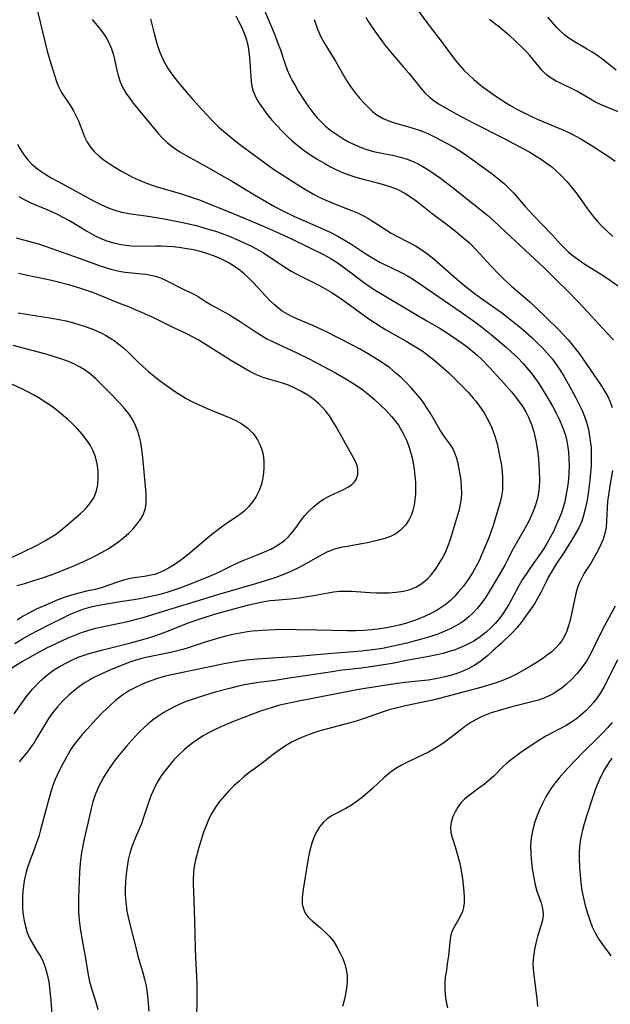
# Model space of a CAD drawing. Extents: x 1534464 to 1540090, y 2863029 to 2871231.
# Drawn here: x 1537783 to 1537923, y 2864003 to 2864235 of the extents above; entities that cross this region are included whole.
import ezdxf

# ---------------------------------------------------------------- set-up
doc = ezdxf.new("R2010")
doc.units = 0

msp = doc.modelspace()

# ---------------------------------------------------------------- linework, layer by layer
at = {"layer": 'WIL_055_Contours', "color": 0}
for points in [[(1537875.05, 2864240.69, 310), (1537879.07, 2864235.13, 310), (1537882.66, 2864230.39, 310), (1537885.33, 2864226.75, 310), (1537886.14, 2864225.71, 310), (1537886.99, 2864224.71, 310), (1537888.07, 2864223.55, 310), (1537889.22, 2864222.43, 310), (1537890.4, 2864221.36, 310), (1537892.41, 2864219.69, 310), (1537893.71, 2864218.72, 310), (1537895.16, 2864217.7, 310), (1537897.89, 2864215.88, 310), (1537898.91, 2864215.24, 310), (1537900.59, 2864214.3, 310), (1537902.31, 2864213.41, 310), (1537904.06, 2864212.58, 310), (1537905.83, 2864211.79, 310), (1537910.56, 2864209.83, 310), (1537912.02, 2864209.19, 310), (1537913.36, 2864208.55, 310), (1537914.68, 2864207.86, 310), (1537915.98, 2864207.13, 310), (1537918.2, 2864205.79, 310), (1537922.46, 2864203, 310), (1537923.85, 2864202.01, 310)], [(1537786.73, 2864239.16, 324), (1537789.47, 2864228.06, 324), (1537790.31, 2864225.13, 324), (1537791.66, 2864220.88, 324), (1537792.13, 2864219.68, 324), (1537792.88, 2864218.27, 324), (1537794.99, 2864215.06, 324), (1537795.65, 2864213.95, 324), (1537796.26, 2864212.81, 324), (1537796.83, 2864211.56, 324), (1537798.29, 2864207.77, 324), (1537798.92, 2864206.49, 324), (1537799.72, 2864205.33, 324), (1537800.68, 2864204.25, 324), (1537801.77, 2864203.23, 324), (1537802.96, 2864202.28, 324), (1537804.09, 2864201.47, 324), (1537805.46, 2864200.59, 324), (1537806.87, 2864199.74, 324), (1537808.25, 2864198.99, 324), (1537809.65, 2864198.27, 324), (1537811.09, 2864197.6, 324), (1537812.55, 2864196.98, 324), (1537814.04, 2864196.42, 324), (1537815.45, 2864195.96, 324), (1537820.94, 2864194.35, 324), (1537823.79, 2864193.45, 324), (1537825.46, 2864192.84, 324), (1537827.12, 2864192.2, 324), (1537832.5, 2864190.07, 324), (1537835, 2864189.04, 324), (1537840.82, 2864186.56, 324), (1537844.36, 2864185.02, 324), (1537847.44, 2864183.58, 324), (1537854.68, 2864180.03, 324), (1537856.44, 2864179.08, 324), (1537858.09, 2864178.06, 324), (1537859.52, 2864177.06, 324), (1537864.59, 2864173.18, 324), (1537865.86, 2864172.29, 324), (1537867.09, 2864171.5, 324), (1537876.19, 2864166.06, 324), (1537879.31, 2864164.29, 324), (1537882.41, 2864162.47, 324), (1537883.93, 2864161.52, 324), (1537886.42, 2864159.87, 324), (1537887.64, 2864159.02, 324), (1537889.15, 2864157.88, 324), (1537890.2, 2864157.01, 324), (1537891.22, 2864156.12, 324), (1537892.21, 2864155.19, 324), (1537894.05, 2864153.32, 324), (1537896.79, 2864150.35, 324), (1537898.08, 2864148.91, 324), (1537899.33, 2864147.45, 324), (1537900.27, 2864146.3, 324), (1537901.16, 2864145.13, 324), (1537901.98, 2864143.93, 324), (1537902.71, 2864142.73, 324), (1537903.34, 2864141.48, 324), (1537904.03, 2864139.78, 324), (1537904.58, 2864138.01, 324), (1537905, 2864136.31, 324), (1537905.32, 2864134.57, 324), (1537905.54, 2864133.09, 324), (1537905.7, 2864131.6, 324), (1537905.81, 2864130.11, 324), (1537905.89, 2864128.63, 324), (1537905.93, 2864126.74, 324), (1537905.85, 2864124.87, 324), (1537905.78, 2864124.22, 324), (1537905.61, 2864123.11, 324), (1537905.37, 2864122, 324), (1537904.9, 2864120.41, 324), (1537904.32, 2864118.86, 324), (1537903.78, 2864117.64, 324), (1537903.2, 2864116.45, 324), (1537902.57, 2864115.31, 324), (1537900.4, 2864111.62, 324), (1537899.71, 2864110.34, 324), (1537898.32, 2864107.57, 324), (1537897.74, 2864106.51, 324), (1537896.3, 2864104.05, 324), (1537893.85, 2864099.97, 324), (1537893.06, 2864098.72, 324), (1537892.17, 2864097.46, 324), (1537891.22, 2864096.26, 324), (1537890.18, 2864095.13, 324), (1537889.24, 2864094.24, 324), (1537888.23, 2864093.43, 324), (1537887.22, 2864092.74, 324), (1537886.16, 2864092.12, 324), (1537884.79, 2864091.41, 324), (1537883.38, 2864090.78, 324), (1537881.93, 2864090.2, 324), (1537880.46, 2864089.69, 324), (1537878.92, 2864089.22, 324), (1537877.71, 2864088.88, 324), (1537874.54, 2864088.06, 324), (1537871.33, 2864087.31, 324), (1537868.8, 2864086.81, 324), (1537867.06, 2864086.55, 324), (1537863.81, 2864086.18, 324), (1537855.97, 2864085.55, 324), (1537848.78, 2864084.9, 324), (1537839.08, 2864084.27, 324), (1537837.24, 2864084.09, 324), (1537835.4, 2864083.85, 324), (1537831.7, 2864083.24, 324), (1537828.34, 2864082.56, 324), (1537818.46, 2864080.45, 324), (1537817.13, 2864080.13, 324), (1537815.55, 2864079.68, 324), (1537814, 2864079.15, 324), (1537812.48, 2864078.56, 324), (1537810.99, 2864077.91, 324), (1537810, 2864077.42, 324), (1537808.78, 2864076.74, 324), (1537807.61, 2864075.99, 324), (1537806.73, 2864075.37, 324), (1537805.63, 2864074.5, 324), (1537804.58, 2864073.58, 324), (1537803.55, 2864072.61, 324), (1537802.3, 2864071.38, 324), (1537801.07, 2864070.11, 324), (1537798.8, 2864067.65, 324), (1537797.77, 2864066.48, 324), (1537796.78, 2864065.28, 324), (1537795.85, 2864064.06, 324), (1537795, 2864062.8, 324), (1537794.4, 2864061.8, 324), (1537793.12, 2864059.49, 324), (1537792.43, 2864058.18, 324), (1537791.78, 2864056.84, 324), (1537791.28, 2864055.64, 324), (1537790.82, 2864054.4, 324), (1537790.4, 2864053.15, 324), (1537789.89, 2864051.44, 324), (1537787.91, 2864043.92, 324), (1537787.45, 2864042.37, 324), (1537786.95, 2864040.82, 324), (1537786.41, 2864039.3, 324), (1537785.15, 2864035.99, 324), (1537784.74, 2864034.78, 324), (1537784.38, 2864033.57, 324), (1537784.1, 2864032.35, 324), (1537783.83, 2864030.64, 324), (1537783.68, 2864029.37, 324), (1537783.6, 2864028.09, 324), (1537783.58, 2864026.66, 324), (1537783.64, 2864025.23, 324), (1537783.78, 2864023.82, 324), (1537784, 2864022.43, 324), (1537784.32, 2864021.02, 324), (1537784.74, 2864019.61, 324), (1537785.29, 2864018.29, 324), (1537786.12, 2864016.79, 324), (1537787.04, 2864015.34, 324), (1537787.93, 2864013.87, 324), (1537788.5, 2864012.72, 324), (1537789.01, 2864011.42, 324), (1537789.47, 2864009.74, 324), (1537789.81, 2864008.01, 324), (1537790.11, 2864005.75, 324), (1537790.33, 2864003.64, 324), (1537790.57, 2864000.22, 324)], [(1537840.88, 2864237.62, 316), (1537843.31, 2864231.89, 316), (1537843.99, 2864230.11, 316), (1537844.63, 2864228.32, 316), (1537845.67, 2864225.15, 316), (1537846.25, 2864223.59, 316), (1537846.81, 2864222.34, 316), (1537847.43, 2864221.11, 316), (1537848.1, 2864219.89, 316), (1537848.86, 2864218.59, 316), (1537850.48, 2864216.05, 316), (1537851.34, 2864214.82, 316), (1537852.55, 2864213.21, 316), (1537853.33, 2864212.28, 316), (1537854.27, 2864211.3, 316), (1537855.26, 2864210.38, 316), (1537856.59, 2864209.3, 316), (1537857.99, 2864208.3, 316), (1537859.44, 2864207.37, 316), (1537860.95, 2864206.53, 316), (1537862.49, 2864205.77, 316), (1537863.79, 2864205.23, 316), (1537865.12, 2864204.76, 316), (1537866.66, 2864204.32, 316), (1537868.22, 2864203.95, 316), (1537871.47, 2864203.32, 316), (1537873.06, 2864202.97, 316), (1537874.62, 2864202.51, 316), (1537876.02, 2864201.96, 316), (1537877.37, 2864201.3, 316), (1537878.7, 2864200.55, 316), (1537879.98, 2864199.75, 316), (1537881.25, 2864198.9, 316), (1537882.49, 2864198.01, 316), (1537885.19, 2864195.93, 316), (1537893.7, 2864189.13, 316), (1537895.2, 2864187.84, 316), (1537899.17, 2864184.11, 316), (1537904.8, 2864178.96, 316), (1537907.12, 2864176.73, 316), (1537910.05, 2864173.81, 316), (1537912.59, 2864171.35, 316), (1537915.06, 2864168.83, 316), (1537917.41, 2864166.35, 316), (1537921.74, 2864161.59, 316), (1537923.47, 2864159.74, 316)], [(1537800.09, 2864235.52, 322), (1537801.96, 2864233.23, 322), (1537802.84, 2864232.07, 322), (1537803.63, 2864230.86, 322), (1537804.23, 2864229.7, 322), (1537804.69, 2864228.57, 322), (1537805.06, 2864227.41, 322), (1537805.32, 2864226.41, 322), (1537805.87, 2864223.84, 322), (1537806.25, 2864222.29, 322), (1537806.73, 2864220.78, 322), (1537807.37, 2864219.35, 322), (1537808.17, 2864217.98, 322), (1537808.98, 2864216.81, 322), (1537809.82, 2864215.7, 322), (1537815.71, 2864208.53, 322), (1537816.63, 2864207.53, 322), (1537817.94, 2864206.33, 322), (1537819.36, 2864205.22, 322), (1537820.88, 2864204.2, 322), (1537822.46, 2864203.26, 322), (1537827.06, 2864200.76, 322), (1537830.22, 2864198.98, 322), (1537833.28, 2864197.19, 322), (1537838.51, 2864194.04, 322), (1537843.25, 2864191.33, 322), (1537845.37, 2864190.2, 322), (1537847.98, 2864188.94, 322), (1537854.86, 2864185.9, 322), (1537856.56, 2864185.11, 322), (1537858.23, 2864184.26, 322), (1537859.97, 2864183.27, 322), (1537861.28, 2864182.44, 322), (1537864.88, 2864180.07, 322), (1537866.67, 2864178.97, 322), (1537868.13, 2864178.17, 322), (1537873.54, 2864175.51, 322), (1537874.72, 2864174.87, 322), (1537875.86, 2864174.2, 322), (1537878.08, 2864172.73, 322), (1537887.43, 2864166.31, 322), (1537890.61, 2864164.06, 322), (1537892.26, 2864162.83, 322), (1537894.62, 2864160.96, 322), (1537898.13, 2864157.98, 322), (1537899.28, 2864156.95, 322), (1537900.71, 2864155.58, 322), (1537902.09, 2864154.17, 322), (1537903.38, 2864152.69, 322), (1537904.22, 2864151.64, 322), (1537905.01, 2864150.55, 322), (1537905.77, 2864149.44, 322), (1537907.46, 2864146.73, 322), (1537909.03, 2864144.07, 322), (1537909.91, 2864142.47, 322), (1537910.72, 2864140.83, 322), (1537911.43, 2864139.16, 322), (1537911.99, 2864137.5, 322), (1537912.41, 2864135.81, 322), (1537912.59, 2864134.86, 322), (1537912.8, 2864133.24, 322), (1537912.92, 2864131.6, 322), (1537912.96, 2864129.96, 322), (1537912.91, 2864128.31, 322), (1537912.8, 2864126.91, 322), (1537912.64, 2864125.51, 322), (1537912.45, 2864124.16, 322), (1537912.21, 2864122.82, 322), (1537911.92, 2864121.49, 322), (1537911.56, 2864120.15, 322), (1537911.13, 2864118.84, 322), (1537910.56, 2864117.37, 322), (1537909.92, 2864115.91, 322), (1537909.24, 2864114.47, 322), (1537908.5, 2864113.04, 322), (1537907.72, 2864111.64, 322), (1537906.89, 2864110.27, 322), (1537905.98, 2864108.91, 322), (1537903.69, 2864105.72, 322), (1537902.76, 2864104.39, 322), (1537901.88, 2864103.03, 322), (1537901.05, 2864101.64, 322), (1537898.67, 2864097.18, 322), (1537898.01, 2864096.05, 322), (1537897.28, 2864094.95, 322), (1537896.42, 2864093.82, 322), (1537895.45, 2864092.71, 322), (1537894.42, 2864091.66, 322), (1537893.32, 2864090.67, 322), (1537891.92, 2864089.56, 322), (1537890.43, 2864088.56, 322), (1537888.87, 2864087.7, 322), (1537887.68, 2864087.17, 322), (1537885.98, 2864086.51, 322), (1537884.61, 2864086.05, 322), (1537883.16, 2864085.63, 322), (1537881.68, 2864085.27, 322), (1537880.19, 2864084.96, 322), (1537876.7, 2864084.37, 322), (1537874.99, 2864084.05, 322), (1537871.12, 2864083.27, 322), (1537867.5, 2864082.67, 322), (1537863.84, 2864082.17, 322), (1537858.65, 2864081.55, 322), (1537856.86, 2864081.3, 322), (1537846.26, 2864079.66, 322), (1537843.37, 2864079.25, 322), (1537839.55, 2864078.76, 322), (1537838.06, 2864078.54, 322), (1537836.56, 2864078.27, 322), (1537834.72, 2864077.88, 322), (1537832.89, 2864077.44, 322), (1537829.23, 2864076.45, 322), (1537825.41, 2864075.31, 322), (1537823.76, 2864074.76, 322), (1537822.13, 2864074.15, 322), (1537820.52, 2864073.48, 322), (1537819.51, 2864072.99, 322), (1537818.51, 2864072.47, 322), (1537817.06, 2864071.63, 322), (1537815.64, 2864070.72, 322), (1537814.28, 2864069.73, 322), (1537813.35, 2864068.98, 322), (1537812.46, 2864068.19, 322), (1537811.3, 2864067.07, 322), (1537810.18, 2864065.91, 322), (1537808.21, 2864063.7, 322), (1537807.03, 2864062.3, 322), (1537805.89, 2864060.87, 322), (1537804.8, 2864059.41, 322), (1537803.78, 2864057.92, 322), (1537802.87, 2864056.44, 322), (1537802.04, 2864054.93, 322), (1537801.53, 2864053.89, 322), (1537800.84, 2864052.22, 322), (1537800.27, 2864050.51, 322), (1537799.85, 2864048.96, 322), (1537799.13, 2864045.84, 322), (1537798.23, 2864041.77, 322), (1537797.61, 2864038.58, 322), (1537797.41, 2864037.26, 322), (1537797.26, 2864035.93, 322), (1537797.13, 2864033.89, 322), (1537796.88, 2864027.73, 322), (1537796.84, 2864026.12, 322), (1537796.86, 2864024.5, 322), (1537797.01, 2864022.57, 322), (1537797.25, 2864020.64, 322), (1537797.57, 2864018.73, 322), (1537798.48, 2864014, 322), (1537799.18, 2864009.64, 322), (1537799.49, 2864008.09, 322), (1537799.93, 2864006.43, 322), (1537800.94, 2864003.16, 322), (1537801.44, 2864001.4, 322)], [(1537813.94, 2864235.69, 320), (1537814.67, 2864232.55, 320), (1537815.09, 2864230.98, 320), (1537815.51, 2864229.57, 320), (1537815.99, 2864228.18, 320), (1537816.53, 2864226.82, 320), (1537817.15, 2864225.5, 320), (1537818.11, 2864223.86, 320), (1537819.19, 2864222.28, 320), (1537820.31, 2864220.83, 320), (1537821.49, 2864219.4, 320), (1537823.95, 2864216.6, 320), (1537826.2, 2864214.1, 320), (1537828.25, 2864211.89, 320), (1537830.1, 2864210.08, 320), (1537831.19, 2864209.09, 320), (1537833.44, 2864207.21, 320), (1537834.98, 2864206.03, 320), (1537840.63, 2864201.85, 320), (1537843.03, 2864200.15, 320), (1537846.93, 2864197.58, 320), (1537850.22, 2864195.55, 320), (1537852.63, 2864194.17, 320), (1537854, 2864193.46, 320), (1537855.4, 2864192.8, 320), (1537858.26, 2864191.61, 320), (1537861.32, 2864190.42, 320), (1537862.92, 2864189.77, 320), (1537864.46, 2864189.03, 320), (1537865.34, 2864188.54, 320), (1537866.8, 2864187.62, 320), (1537869.52, 2864185.82, 320), (1537870.83, 2864185.02, 320), (1537872.19, 2864184.28, 320), (1537874.96, 2864182.85, 320), (1537876.6, 2864181.96, 320), (1537878.19, 2864180.97, 320), (1537879.25, 2864180.23, 320), (1537880.52, 2864179.25, 320), (1537881.77, 2864178.23, 320), (1537886.42, 2864174.08, 320), (1537888.26, 2864172.56, 320), (1537890.49, 2864170.82, 320), (1537892.24, 2864169.51, 320), (1537896.94, 2864166.22, 320), (1537898.79, 2864164.83, 320), (1537901.5, 2864162.62, 320), (1537904.14, 2864160.29, 320), (1537905.41, 2864159.08, 320), (1537906.65, 2864157.84, 320), (1537907.84, 2864156.56, 320), (1537909, 2864155.18, 320), (1537909.95, 2864153.89, 320), (1537910.84, 2864152.56, 320), (1537911.68, 2864151.19, 320), (1537913.02, 2864148.83, 320), (1537914.53, 2864146.07, 320), (1537915.36, 2864144.5, 320), (1537916.04, 2864143.09, 320), (1537916.63, 2864141.65, 320), (1537917.08, 2864140.28, 320), (1537917.44, 2864138.88, 320), (1537917.8, 2864137.11, 320), (1537918.05, 2864135.3, 320), (1537918.14, 2864134.33, 320), (1537918.2, 2864132.88, 320), (1537918.2, 2864131.43, 320), (1537918.14, 2864129.98, 320), (1537917.95, 2864127.45, 320), (1537917.8, 2864125.91, 320), (1537917.39, 2864122.86, 320), (1537917.15, 2864121.46, 320), (1537916.86, 2864120.08, 320), (1537916.4, 2864118.27, 320), (1537915.95, 2864116.91, 320), (1537915.24, 2864115.33, 320), (1537914.38, 2864113.79, 320), (1537913.8, 2864112.84, 320), (1537911.76, 2864109.59, 320), (1537909.84, 2864106.65, 320), (1537908.93, 2864105.17, 320), (1537908.1, 2864103.72, 320), (1537907.34, 2864102.26, 320), (1537906.26, 2864100.01, 320), (1537905.51, 2864098.59, 320), (1537904.75, 2864097.36, 320), (1537902.44, 2864094.02, 320), (1537901.64, 2864092.96, 320), (1537900.56, 2864091.68, 320), (1537899.4, 2864090.45, 320), (1537896.94, 2864088.05, 320), (1537895, 2864086.28, 320), (1537893.61, 2864085.05, 320), (1537892.18, 2864083.89, 320), (1537890.68, 2864082.85, 320), (1537889.09, 2864081.99, 320), (1537887.41, 2864081.27, 320), (1537886.63, 2864080.98, 320), (1537885.14, 2864080.49, 320), (1537883.62, 2864080.07, 320), (1537881.41, 2864079.59, 320), (1537879.64, 2864079.33, 320), (1537874.11, 2864078.75, 320), (1537872.36, 2864078.53, 320), (1537868.75, 2864078, 320), (1537863.19, 2864077.08, 320), (1537849.04, 2864074.37, 320), (1537846, 2864073.73, 320), (1537844.5, 2864073.36, 320), (1537842.96, 2864072.94, 320), (1537841.44, 2864072.48, 320), (1537839.94, 2864071.97, 320), (1537834.31, 2864069.84, 320), (1537831.63, 2864068.73, 320), (1537829.21, 2864067.62, 320), (1537827.76, 2864066.89, 320), (1537826.35, 2864066.1, 320), (1537824.79, 2864065.1, 320), (1537823.3, 2864064.01, 320), (1537821.88, 2864062.83, 320), (1537820.53, 2864061.58, 320), (1537819.45, 2864060.45, 320), (1537818.44, 2864059.28, 320), (1537817.23, 2864057.74, 320), (1537816.46, 2864056.65, 320), (1537815.75, 2864055.52, 320), (1537815.09, 2864054.36, 320), (1537814.5, 2864053.17, 320), (1537813.98, 2864051.95, 320), (1537813.35, 2864050.17, 320), (1537812.28, 2864046.83, 320), (1537811.74, 2864045.31, 320), (1537810.37, 2864042.1, 320), (1537809.87, 2864040.89, 320), (1537809.43, 2864039.65, 320), (1537809.04, 2864038.39, 320), (1537808.65, 2864036.79, 320), (1537808.35, 2864035.17, 320), (1537808.12, 2864033.48, 320), (1537807.96, 2864031.61, 320), (1537807.91, 2864030.14, 320), (1537807.93, 2864028.68, 320), (1537807.98, 2864027.6, 320), (1537808.13, 2864026.16, 320), (1537808.34, 2864024.71, 320), (1537808.62, 2864023.28, 320), (1537808.99, 2864021.64, 320), (1537810.55, 2864015.48, 320), (1537810.93, 2864014.04, 320), (1537812, 2864010.43, 320), (1537812.49, 2864008.62, 320), (1537812.78, 2864007.32, 320), (1537813.02, 2864006.01, 320), (1537813.2, 2864004.69, 320), (1537813.38, 2864002.86, 320), (1537813.47, 2864001.02, 320)], [(1537834.07, 2864236.37, 318), (1537834.76, 2864235.09, 318), (1537835.4, 2864233.78, 318), (1537836.06, 2864232.28, 318), (1537836.6, 2864230.74, 318), (1537837.01, 2864229.02, 318), (1537837.27, 2864227.26, 318), (1537837.43, 2864225.5, 318), (1537837.72, 2864220.87, 318), (1537837.89, 2864219.71, 318), (1537838.2, 2864218.59, 318), (1537838.65, 2864217.49, 318), (1537839.1, 2864216.6, 318), (1537839.62, 2864215.73, 318), (1537840.53, 2864214.37, 318), (1537841.54, 2864213.03, 318), (1537842.63, 2864211.71, 318), (1537843.78, 2864210.42, 318), (1537845.05, 2864209.1, 318), (1537846.43, 2864207.74, 318), (1537847.34, 2864206.91, 318), (1537848.79, 2864205.69, 318), (1537850.3, 2864204.54, 318), (1537851.87, 2864203.45, 318), (1537853.48, 2864202.42, 318), (1537855.12, 2864201.45, 318), (1537856.51, 2864200.68, 318), (1537857.92, 2864199.97, 318), (1537859.36, 2864199.32, 318), (1537860.82, 2864198.75, 318), (1537862.5, 2864198.21, 318), (1537864.2, 2864197.74, 318), (1537867.61, 2864196.88, 318), (1537868.95, 2864196.51, 318), (1537870.26, 2864196.11, 318), (1537871.85, 2864195.53, 318), (1537872.92, 2864195.05, 318), (1537874.32, 2864194.29, 318), (1537875.68, 2864193.44, 318), (1537876.99, 2864192.5, 318), (1537880.59, 2864189.61, 318), (1537884.24, 2864186.92, 318), (1537885.67, 2864185.8, 318), (1537888.15, 2864183.75, 318), (1537889.35, 2864182.67, 318), (1537890.98, 2864181.05, 318), (1537894.43, 2864177.27, 318), (1537896.54, 2864175.05, 318), (1537897.53, 2864174.09, 318), (1537899.41, 2864172.36, 318), (1537903.7, 2864168.72, 318), (1537904.9, 2864167.59, 318), (1537910.5, 2864162.12, 318), (1537911.64, 2864160.96, 318), (1537912.74, 2864159.77, 318), (1537913.79, 2864158.53, 318), (1537915.3, 2864156.52, 318), (1537920.37, 2864149.2, 318), (1537921.29, 2864147.79, 318), (1537922.11, 2864146.36, 318), (1537922.69, 2864145.08, 318), (1537923.16, 2864143.75, 318)], [(1537852.63, 2864235.52, 314), (1537853.16, 2864233.91, 314), (1537853.43, 2864233.2, 314), (1537854.15, 2864231.57, 314), (1537854.99, 2864229.97, 314), (1537857.65, 2864225.62, 314), (1537860.27, 2864221.09, 314), (1537860.86, 2864220.2, 314), (1537861.48, 2864219.32, 314), (1537862.44, 2864218.06, 314), (1537863.46, 2864216.83, 314), (1537864.51, 2864215.66, 314), (1537865.45, 2864214.69, 314), (1537866.44, 2864213.78, 314), (1537867.48, 2864212.97, 314), (1537868.93, 2864212.1, 314), (1537869.87, 2864211.67, 314), (1537871.14, 2864211.2, 314), (1537872.46, 2864210.81, 314), (1537875.28, 2864210.04, 314), (1537876.76, 2864209.59, 314), (1537878.22, 2864209.07, 314), (1537879.66, 2864208.46, 314), (1537881.07, 2864207.79, 314), (1537882.48, 2864207.07, 314), (1537885.44, 2864205.45, 314), (1537886.9, 2864204.58, 314), (1537888.18, 2864203.74, 314), (1537892.16, 2864200.94, 314), (1537895.04, 2864198.8, 314), (1537896.43, 2864197.68, 314), (1537897.64, 2864196.63, 314), (1537898.79, 2864195.53, 314), (1537899.85, 2864194.44, 314), (1537902.63, 2864191.22, 314), (1537904.38, 2864189.31, 314), (1537908.93, 2864184.6, 314), (1537911.05, 2864182.23, 314), (1537911.92, 2864181.33, 314), (1537912.85, 2864180.47, 314), (1537913.89, 2864179.63, 314), (1537914.99, 2864178.82, 314), (1537916.44, 2864177.83, 314), (1537920.64, 2864175.18, 314), (1537922.18, 2864174.17, 314), (1537925.22, 2864172.06, 314)], [(1537864.82, 2864236.05, 312), (1537865.49, 2864234.96, 312), (1537866.99, 2864232.75, 312), (1537868.77, 2864230.22, 312), (1537869.52, 2864229.25, 312), (1537871.48, 2864226.92, 312), (1537873.88, 2864224.19, 312), (1537875.06, 2864222.8, 312), (1537877.88, 2864219.28, 312), (1537878.85, 2864218.17, 312), (1537879.89, 2864217.15, 312), (1537880.93, 2864216.34, 312), (1537882.05, 2864215.6, 312), (1537884.54, 2864214.13, 312), (1537886.2, 2864213.23, 312), (1537890.25, 2864211.09, 312), (1537897.56, 2864207.35, 312), (1537902.14, 2864204.96, 312), (1537903.69, 2864204.11, 312), (1537905.2, 2864203.21, 312), (1537906.68, 2864202.26, 312), (1537907.86, 2864201.41, 312), (1537908.85, 2864200.64, 312), (1537909.8, 2864199.84, 312), (1537911.16, 2864198.57, 312), (1537912.43, 2864197.23, 312), (1537913.64, 2864195.82, 312), (1537914.26, 2864195.03, 312), (1537914.87, 2864194.22, 312), (1537917.23, 2864190.82, 312), (1537917.95, 2864189.85, 312), (1537918.8, 2864188.78, 312), (1537919.7, 2864187.75, 312), (1537920.81, 2864186.6, 312), (1537923.3, 2864184.22, 312)], [(1537927.16, 2864212.63, 308), (1537921.89, 2864214.75, 308), (1537920.2, 2864215.5, 308), (1537919.07, 2864216.07, 308), (1537917.98, 2864216.67, 308), (1537914.82, 2864218.53, 308), (1537913.67, 2864219.12, 308), (1537911.2, 2864220.28, 308), (1537909.93, 2864220.91, 308), (1537908.73, 2864221.62, 308), (1537907.62, 2864222.43, 308), (1537906.48, 2864223.56, 308), (1537903.65, 2864226.99, 308), (1537902.9, 2864227.83, 308), (1537902, 2864228.76, 308), (1537900.12, 2864230.57, 308), (1537898.91, 2864231.65, 308), (1537897.7, 2864232.69, 308), (1537896.48, 2864233.66, 308), (1537895.27, 2864234.56, 308), (1537894.12, 2864235.51, 308)], [(1537924.13, 2864223.53, 306), (1537920.64, 2864226.31, 306), (1537919.49, 2864227.11, 306), (1537918.3, 2864227.87, 306), (1537917.09, 2864228.6, 306), (1537914.37, 2864230.17, 306), (1537912.92, 2864231.1, 306), (1537911.89, 2864231.89, 306), (1537910.91, 2864232.76, 306), (1537909.98, 2864233.69, 306), (1537907.92, 2864236.03, 306)], [(1537782.4, 2864206.02, 326), (1537782.97, 2864205.01, 326), (1537783.82, 2864203.68, 326), (1537784.78, 2864202.44, 326), (1537785.85, 2864201.3, 326), (1537787.23, 2864200.14, 326), (1537789.17, 2864198.84, 326), (1537790.42, 2864198.1, 326), (1537793.04, 2864196.62, 326), (1537800.42, 2864192.67, 326), (1537801.85, 2864191.93, 326), (1537803.3, 2864191.25, 326), (1537804.78, 2864190.65, 326), (1537805.94, 2864190.27, 326), (1537807.13, 2864189.96, 326), (1537808.77, 2864189.65, 326), (1537813.79, 2864188.93, 326), (1537817.17, 2864188.39, 326), (1537821.58, 2864187.5, 326), (1537824.67, 2864186.77, 326), (1537827.58, 2864185.97, 326), (1537829.02, 2864185.53, 326), (1537830.85, 2864184.92, 326), (1537832.55, 2864184.27, 326), (1537834.34, 2864183.53, 326), (1537836.1, 2864182.73, 326), (1537837.82, 2864181.88, 326), (1537839.5, 2864180.98, 326), (1537840.64, 2864180.31, 326), (1537841.9, 2864179.5, 326), (1537845.61, 2864177, 326), (1537847.19, 2864176.04, 326), (1537848.81, 2864175.16, 326), (1537852.8, 2864173.19, 326), (1537853.92, 2864172.6, 326), (1537856.66, 2864171.02, 326), (1537858.27, 2864170, 326), (1537859.84, 2864168.94, 326), (1537863.8, 2864166.02, 326), (1537865.34, 2864164.93, 326), (1537868.48, 2864162.85, 326), (1537870.08, 2864161.87, 326), (1537874.42, 2864159.43, 326), (1537875.84, 2864158.62, 326), (1537877.13, 2864157.82, 326), (1537878.4, 2864156.98, 326), (1537879.63, 2864156.09, 326), (1537880.87, 2864155.1, 326), (1537882.09, 2864154.07, 326), (1537884.46, 2864151.95, 326), (1537885.69, 2864150.82, 326), (1537887.84, 2864148.69, 326), (1537889.08, 2864147.37, 326), (1537890.27, 2864146, 326), (1537890.9, 2864145.23, 326), (1537892.18, 2864143.5, 326), (1537892.82, 2864142.52, 326), (1537893.5, 2864141.36, 326), (1537894.12, 2864140.17, 326), (1537894.67, 2864138.94, 326), (1537895.1, 2864137.84, 326), (1537895.47, 2864136.72, 326), (1537895.91, 2864135.15, 326), (1537896.28, 2864133.57, 326), (1537896.6, 2864131.98, 326), (1537896.85, 2864130.51, 326), (1537897.09, 2864128.7, 326), (1537897.22, 2864126.9, 326), (1537897.22, 2864125.13, 326), (1537897.16, 2864124.25, 326), (1537896.93, 2864122.81, 326), (1537896.61, 2864121.38, 326), (1537895.89, 2864118.79, 326), (1537894.99, 2864115.88, 326), (1537894.44, 2864114.29, 326), (1537893.94, 2864112.97, 326), (1537892.32, 2864109.08, 326), (1537891.64, 2864107.55, 326), (1537890.9, 2864106.11, 326), (1537890.08, 2864104.69, 326), (1537889.04, 2864103.1, 326), (1537887.93, 2864101.55, 326), (1537886.73, 2864100.08, 326), (1537885.83, 2864099.09, 326), (1537884.88, 2864098.16, 326), (1537883.87, 2864097.29, 326), (1537882.72, 2864096.47, 326), (1537881.51, 2864095.73, 326), (1537880.25, 2864095.06, 326), (1537878.75, 2864094.37, 326), (1537877.21, 2864093.75, 326), (1537875.64, 2864093.18, 326), (1537874.21, 2864092.73, 326), (1537872.76, 2864092.32, 326), (1537871.29, 2864091.97, 326), (1537869.77, 2864091.66, 326), (1537868.22, 2864091.42, 326), (1537866.31, 2864091.2, 326), (1537864.38, 2864091.06, 326), (1537862.45, 2864090.99, 326), (1537860.52, 2864090.98, 326), (1537853.24, 2864091.16, 326), (1537848.47, 2864091.24, 326), (1537846.5, 2864091.25, 326), (1537843.3, 2864091.19, 326), (1537840.35, 2864091.06, 326), (1537838, 2864090.86, 326), (1537836.82, 2864090.72, 326), (1537835.1, 2864090.44, 326), (1537833.4, 2864090.1, 326), (1537831.71, 2864089.71, 326), (1537830, 2864089.24, 326), (1537826.62, 2864088.2, 326), (1537822.82, 2864086.93, 326), (1537821.56, 2864086.54, 326), (1537820.29, 2864086.2, 326), (1537817.96, 2864085.7, 326), (1537814.75, 2864085.08, 326), (1537813.18, 2864084.74, 326), (1537811.82, 2864084.4, 326), (1537810.47, 2864084.02, 326), (1537809.04, 2864083.55, 326), (1537807.56, 2864082.99, 326), (1537804.63, 2864081.79, 326), (1537801.87, 2864080.58, 326), (1537800.52, 2864079.92, 326), (1537799.52, 2864079.37, 326), (1537798.42, 2864078.71, 326), (1537797.08, 2864077.79, 326), (1537795.79, 2864076.8, 326), (1537794.56, 2864075.74, 326), (1537793.18, 2864074.42, 326), (1537791.89, 2864073.02, 326), (1537790.7, 2864071.54, 326), (1537789.77, 2864070.2, 326), (1537789.06, 2864069.07, 326), (1537786.96, 2864065.48, 326), (1537786.51, 2864064.76, 326), (1537785.64, 2864063.51, 326), (1537784.72, 2864062.29, 326), (1537782.8, 2864059.98, 326)], [(1537781.63, 2864071.37, 328), (1537784.59, 2864075.42, 328), (1537785.96, 2864077.15, 328), (1537786.65, 2864077.92, 328), (1537787.37, 2864078.66, 328), (1537788.5, 2864079.72, 328), (1537789.69, 2864080.71, 328), (1537790.94, 2864081.63, 328), (1537792.52, 2864082.62, 328), (1537794.15, 2864083.51, 328), (1537795.45, 2864084.14, 328), (1537796.81, 2864084.71, 328), (1537798.19, 2864085.22, 328), (1537799.35, 2864085.59, 328), (1537802.64, 2864086.5, 328), (1537808.97, 2864088.08, 328), (1537812.66, 2864089.08, 328), (1537814.43, 2864089.62, 328), (1537816.29, 2864090.26, 328), (1537818.13, 2864090.97, 328), (1537823.02, 2864092.93, 328), (1537825.86, 2864093.92, 328), (1537829.02, 2864094.88, 328), (1537833.05, 2864096.03, 328), (1537836.89, 2864097.06, 328), (1537838.58, 2864097.46, 328), (1537840.43, 2864097.84, 328), (1537842.11, 2864098.11, 328), (1537843.35, 2864098.24, 328), (1537846.06, 2864098.42, 328), (1537846.98, 2864098.52, 328), (1537849.12, 2864098.79, 328), (1537852.49, 2864099.31, 328), (1537855.94, 2864099.98, 328), (1537857.21, 2864100.19, 328), (1537858.61, 2864100.31, 328), (1537860.03, 2864100.34, 328), (1537861.47, 2864100.31, 328), (1537865.92, 2864099.99, 328), (1537867.4, 2864099.92, 328), (1537868.85, 2864099.93, 328), (1537870.28, 2864099.98, 328), (1537872.04, 2864100.12, 328), (1537873.74, 2864100.36, 328), (1537875.38, 2864100.76, 328), (1537876.82, 2864101.34, 328), (1537878.14, 2864102.13, 328), (1537879.42, 2864103.23, 328), (1537880.34, 2864104.23, 328), (1537881.2, 2864105.32, 328), (1537882, 2864106.49, 328), (1537882.84, 2864107.89, 328), (1537883.6, 2864109.35, 328), (1537884.27, 2864110.87, 328), (1537884.75, 2864112.15, 328), (1537885.23, 2864113.64, 328), (1537886.65, 2864118.42, 328), (1537886.99, 2864119.66, 328), (1537887.26, 2864120.91, 328), (1537887.46, 2864122.15, 328), (1537887.55, 2864123.5, 328), (1537887.53, 2864124.85, 328), (1537887.39, 2864126.57, 328), (1537887.21, 2864127.93, 328), (1537886.98, 2864129.26, 328), (1537886.69, 2864130.54, 328), (1537886.31, 2864131.93, 328), (1537885.85, 2864133.21, 328), (1537885.29, 2864134.38, 328), (1537884.53, 2864135.48, 328), (1537883.32, 2864137.09, 328), (1537882.48, 2864138.38, 328), (1537880.08, 2864142.53, 328), (1537879.17, 2864143.95, 328), (1537878.63, 2864144.72, 328), (1537877.7, 2864145.96, 328), (1537876.7, 2864147.18, 328), (1537875.66, 2864148.37, 328), (1537874.56, 2864149.53, 328), (1537873.27, 2864150.79, 328), (1537871.91, 2864151.99, 328), (1537870.51, 2864153.13, 328), (1537869.05, 2864154.2, 328), (1537867.71, 2864155.08, 328), (1537864.85, 2864156.8, 328), (1537863.33, 2864157.65, 328), (1537861.87, 2864158.42, 328), (1537858.46, 2864160.19, 328), (1537855.27, 2864161.8, 328), (1537852.29, 2864163.18, 328), (1537848.56, 2864164.7, 328), (1537847.36, 2864165.25, 328), (1537846.2, 2864165.88, 328), (1537845.09, 2864166.58, 328), (1537844.1, 2864167.33, 328), (1537843.15, 2864168.14, 328), (1537842.25, 2864169.02, 328), (1537838.26, 2864173.28, 328), (1537837.09, 2864174.44, 328), (1537835.99, 2864175.44, 328), (1537834.83, 2864176.37, 328), (1537833.76, 2864177.13, 328), (1537832.25, 2864178.06, 328), (1537830.68, 2864178.88, 328), (1537829.05, 2864179.59, 328), (1537827.26, 2864180.21, 328), (1537825.43, 2864180.71, 328), (1537823.57, 2864181.12, 328), (1537822.04, 2864181.4, 328), (1537820.67, 2864181.59, 328), (1537819.28, 2864181.74, 328), (1537817.87, 2864181.85, 328), (1537816.46, 2864181.91, 328), (1537815.05, 2864181.92, 328), (1537810.86, 2864181.86, 328), (1537809.35, 2864181.91, 328), (1537808.1, 2864182.04, 328), (1537806.85, 2864182.24, 328), (1537805.22, 2864182.62, 328), (1537803.61, 2864183.13, 328), (1537802.26, 2864183.68, 328), (1537801.08, 2864184.23, 328), (1537799.91, 2864184.84, 328), (1537798.76, 2864185.48, 328), (1537794.71, 2864187.88, 328), (1537793.38, 2864188.62, 328), (1537791.89, 2864189.38, 328), (1537790.38, 2864190.09, 328), (1537785.64, 2864192.1, 328), (1537784.06, 2864192.88, 328), (1537782.86, 2864193.6, 328)], [(1537782.15, 2864183.87, 330), (1537785.92, 2864182.87, 330), (1537787.39, 2864182.44, 330), (1537788.95, 2864181.93, 330), (1537797.06, 2864179.08, 330), (1537801.99, 2864177.28, 330), (1537803.27, 2864176.86, 330), (1537804.55, 2864176.48, 330), (1537805.85, 2864176.16, 330), (1537806.9, 2864175.95, 330), (1537807.94, 2864175.79, 330), (1537811.88, 2864175.39, 330), (1537812.8, 2864175.28, 330), (1537813.96, 2864175.07, 330), (1537815.09, 2864174.79, 330), (1537816.23, 2864174.41, 330), (1537817.64, 2864173.8, 330), (1537821.63, 2864171.77, 330), (1537823.55, 2864170.89, 330), (1537824.47, 2864170.42, 330), (1537825.22, 2864169.98, 330), (1537827.08, 2864168.75, 330), (1537828.27, 2864168.02, 330), (1537832.57, 2864165.68, 330), (1537833.86, 2864164.9, 330), (1537835.15, 2864164.08, 330), (1537838.92, 2864161.55, 330), (1537840.16, 2864160.76, 330), (1537841.42, 2864160.04, 330), (1537842.81, 2864159.35, 330), (1537848.53, 2864156.72, 330), (1537851.57, 2864155.23, 330), (1537854.71, 2864153.57, 330), (1537857.65, 2864151.96, 330), (1537860.54, 2864150.31, 330), (1537861.77, 2864149.56, 330), (1537862.9, 2864148.82, 330), (1537864.13, 2864147.93, 330), (1537865.32, 2864146.99, 330), (1537866.81, 2864145.73, 330), (1537868.25, 2864144.41, 330), (1537869.63, 2864143.05, 330), (1537870.94, 2864141.62, 330), (1537871.77, 2864140.62, 330), (1537872.55, 2864139.58, 330), (1537873.41, 2864138.19, 330), (1537873.71, 2864137.64, 330), (1537874.53, 2864135.9, 330), (1537875.2, 2864134.08, 330), (1537875.73, 2864132.2, 330), (1537876.05, 2864130.67, 330), (1537876.29, 2864129.13, 330), (1537876.47, 2864127.58, 330), (1537876.58, 2864126, 330), (1537876.62, 2864124.65, 330), (1537876.59, 2864123.31, 330), (1537876.48, 2864121.98, 330), (1537876.29, 2864120.68, 330), (1537875.99, 2864119.43, 330), (1537875.58, 2864118.23, 330), (1537875.11, 2864117.27, 330), (1537874.23, 2864115.97, 330), (1537873.16, 2864114.83, 330), (1537871.92, 2864113.9, 330), (1537870.68, 2864113.27, 330), (1537869.33, 2864112.78, 330), (1537868.19, 2864112.47, 330), (1537865.23, 2864111.8, 330), (1537863.4, 2864111.44, 330), (1537860.4, 2864110.94, 330), (1537858.92, 2864110.65, 330), (1537857.47, 2864110.26, 330), (1537855.82, 2864109.66, 330), (1537854.25, 2864108.89, 330), (1537849.95, 2864106.38, 330), (1537848.8, 2864105.78, 330), (1537847.62, 2864105.22, 330), (1537846.42, 2864104.69, 330), (1537844.99, 2864104.11, 330), (1537843.53, 2864103.57, 330), (1537842.06, 2864103.07, 330), (1537838.77, 2864102.06, 330), (1537829.77, 2864099.44, 330), (1537823.38, 2864097.47, 330), (1537818.17, 2864095.96, 330), (1537812.07, 2864094.04, 330), (1537810.54, 2864093.62, 330), (1537808.48, 2864093.13, 330), (1537803.58, 2864092.1, 330), (1537800.61, 2864091.43, 330), (1537799.01, 2864090.99, 330), (1537797.51, 2864090.5, 330), (1537795.92, 2864089.9, 330), (1537794.36, 2864089.24, 330), (1537792.81, 2864088.54, 330), (1537789.33, 2864086.85, 330), (1537787.37, 2864085.83, 330), (1537785.28, 2864084.67, 330), (1537783.61, 2864083.7, 330), (1537775.57, 2864078.73, 330)], [(1537781.82, 2864087.97, 332), (1537783.58, 2864089.05, 332), (1537785.4, 2864090.08, 332), (1537787.23, 2864091.06, 332), (1537790.29, 2864092.64, 332), (1537793.2, 2864094.06, 332), (1537794.76, 2864094.79, 332), (1537796.33, 2864095.47, 332), (1537797.92, 2864096.08, 332), (1537799.53, 2864096.59, 332), (1537801.24, 2864096.99, 332), (1537806.22, 2864097.83, 332), (1537811.02, 2864098.57, 332), (1537812.47, 2864098.82, 332), (1537814.69, 2864099.29, 332), (1537816.19, 2864099.66, 332), (1537817.85, 2864100.11, 332), (1537819.5, 2864100.62, 332), (1537820.69, 2864101.04, 332), (1537823.35, 2864102.05, 332), (1537827.57, 2864103.75, 332), (1537830.09, 2864104.86, 332), (1537833.2, 2864106.41, 332), (1537834.76, 2864107.16, 332), (1537835.81, 2864107.6, 332), (1537839.41, 2864108.99, 332), (1537840.91, 2864109.61, 332), (1537842.36, 2864110.29, 332), (1537843.74, 2864111.04, 332), (1537845.03, 2864111.91, 332), (1537845.76, 2864112.51, 332), (1537846.45, 2864113.15, 332), (1537847.27, 2864114.07, 332), (1537848.04, 2864115.03, 332), (1537849.59, 2864117.14, 332), (1537850.44, 2864118.23, 332), (1537851.35, 2864119.27, 332), (1537852.55, 2864120.39, 332), (1537853.83, 2864121.4, 332), (1537854.85, 2864122.07, 332), (1537856.36, 2864122.89, 332), (1537859.38, 2864124.28, 332), (1537860.73, 2864125.02, 332), (1537861.51, 2864125.59, 332), (1537862.16, 2864126.22, 332), (1537862.55, 2864126.76, 332), (1537862.96, 2864127.89, 332), (1537862.99, 2864129.13, 332), (1537862.85, 2864129.82, 332), (1537862.32, 2864131.18, 332), (1537861.58, 2864132.59, 332), (1537857.73, 2864139.35, 332), (1537857, 2864140.6, 332), (1537856.22, 2864141.8, 332), (1537855.36, 2864142.94, 332), (1537854.59, 2864143.8, 332), (1537853.75, 2864144.61, 332), (1537852.52, 2864145.66, 332), (1537851.12, 2864146.66, 332), (1537849.63, 2864147.56, 332), (1537848.09, 2864148.36, 332), (1537846.52, 2864149.03, 332), (1537844.93, 2864149.61, 332), (1537842.12, 2864150.42, 332), (1537840.59, 2864150.9, 332), (1537839, 2864151.53, 332), (1537837.43, 2864152.29, 332), (1537835.87, 2864153.13, 332), (1537833.1, 2864154.77, 332), (1537826.44, 2864158.99, 332), (1537825.16, 2864159.76, 332), (1537823.87, 2864160.48, 332), (1537822.48, 2864161.18, 332), (1537819.13, 2864162.78, 332), (1537815.15, 2864164.73, 332), (1537813.84, 2864165.33, 332), (1537808.55, 2864167.63, 332), (1537806.38, 2864168.46, 332), (1537800.28, 2864170.93, 332), (1537798.55, 2864171.55, 332), (1537797.45, 2864171.9, 332), (1537794.82, 2864172.67, 332), (1537791.74, 2864173.48, 332), (1537790.18, 2864173.85, 332), (1537785.5, 2864174.83, 332), (1537782.63, 2864175.48, 332)], [(1537782.55, 2864166.13, 334), (1537790.49, 2864164.91, 334), (1537792.31, 2864164.58, 334), (1537793.92, 2864164.23, 334), (1537795.46, 2864163.84, 334), (1537796.97, 2864163.4, 334), (1537798.46, 2864162.92, 334), (1537800.01, 2864162.36, 334), (1537801.13, 2864161.9, 334), (1537802.21, 2864161.4, 334), (1537803.51, 2864160.71, 334), (1537804.76, 2864159.96, 334), (1537805.29, 2864159.61, 334), (1537806.44, 2864158.76, 334), (1537807.55, 2864157.84, 334), (1537808.62, 2864156.87, 334), (1537810.84, 2864154.68, 334), (1537812.11, 2864153.47, 334), (1537813.43, 2864152.3, 334), (1537814.8, 2864151.16, 334), (1537816.21, 2864150.06, 334), (1537817.65, 2864148.99, 334), (1537819.78, 2864147.5, 334), (1537821.06, 2864146.7, 334), (1537822.37, 2864145.93, 334), (1537823.71, 2864145.22, 334), (1537824.84, 2864144.66, 334), (1537827.34, 2864143.52, 334), (1537832.91, 2864141.21, 334), (1537834.24, 2864140.6, 334), (1537835.53, 2864139.9, 334), (1537836.92, 2864138.91, 334), (1537838.12, 2864137.74, 334), (1537838.45, 2864137.34, 334), (1537839.25, 2864136.15, 334), (1537839.89, 2864134.87, 334), (1537840.35, 2864133.51, 334), (1537840.53, 2864132.64, 334), (1537840.72, 2864131, 334), (1537840.73, 2864129.32, 334), (1537840.58, 2864127.65, 334), (1537840.5, 2864127.15, 334), (1537840.15, 2864125.61, 334), (1537839.63, 2864124.12, 334), (1537838.92, 2864122.71, 334), (1537838.07, 2864121.45, 334), (1537837.07, 2864120.29, 334), (1537835.95, 2864119.22, 334), (1537834.75, 2864118.25, 334), (1537831.37, 2864115.94, 334), (1537828.75, 2864113.97, 334), (1537827.45, 2864112.93, 334), (1537823.31, 2864109.43, 334), (1537822.06, 2864108.42, 334), (1537820.79, 2864107.47, 334), (1537819.5, 2864106.6, 334), (1537818.2, 2864105.8, 334), (1537817.16, 2864105.23, 334), (1537816.1, 2864104.74, 334), (1537815.1, 2864104.38, 334), (1537814.08, 2864104.1, 334), (1537812.46, 2864103.81, 334), (1537810, 2864103.52, 334), (1537808.78, 2864103.28, 334), (1537807.55, 2864102.94, 334), (1537806.32, 2864102.54, 334), (1537803.82, 2864101.65, 334), (1537802.31, 2864101.17, 334), (1537800.77, 2864100.76, 334), (1537798.72, 2864100.33, 334), (1537796.98, 2864099.91, 334), (1537795.22, 2864099.4, 334), (1537793.46, 2864098.81, 334), (1537792, 2864098.26, 334), (1537789.32, 2864097.14, 334), (1537786.85, 2864096.05, 334), (1537785.28, 2864095.26, 334), (1537783.78, 2864094.41, 334), (1537782.36, 2864093.49, 334)], [(1537782.31, 2864101.67, 336), (1537784.15, 2864102.19, 336), (1537786.27, 2864102.83, 336), (1537788.35, 2864103.51, 336), (1537790.36, 2864104.22, 336), (1537792.19, 2864104.9, 336), (1537795.18, 2864106.1, 336), (1537797.87, 2864107.26, 336), (1537799.93, 2864108.24, 336), (1537802.49, 2864109.58, 336), (1537803.72, 2864110.3, 336), (1537805.09, 2864111.15, 336), (1537806.39, 2864112.06, 336), (1537807.61, 2864113.02, 336), (1537808.74, 2864114.04, 336), (1537809.77, 2864115.11, 336), (1537810.69, 2864116.21, 336), (1537811.5, 2864117.32, 336), (1537812.07, 2864118.27, 336), (1537812.62, 2864119.68, 336), (1537812.85, 2864120.99, 336), (1537812.89, 2864122.38, 336), (1537812.84, 2864123.4, 336), (1537812.06, 2864131.91, 336), (1537811.84, 2864133.82, 336), (1537811.59, 2864135.48, 336), (1537811.24, 2864137.1, 336), (1537810.85, 2864138.34, 336), (1537810.37, 2864139.53, 336), (1537809.78, 2864140.68, 336), (1537808.83, 2864142.16, 336), (1537807.74, 2864143.55, 336), (1537806.55, 2864144.89, 336), (1537804.23, 2864147.29, 336), (1537800.97, 2864150.52, 336), (1537799.68, 2864151.66, 336), (1537798.32, 2864152.69, 336), (1537797.27, 2864153.33, 336), (1537795.73, 2864154.1, 336), (1537794.12, 2864154.78, 336), (1537792.46, 2864155.38, 336), (1537790.75, 2864155.92, 336), (1537788.92, 2864156.44, 336), (1537781.37, 2864158.43, 336)], [(1537779.72, 2864107.73, 338), (1537783.5, 2864109.48, 338), (1537787.23, 2864111.33, 338), (1537788.93, 2864112.25, 338), (1537790.47, 2864113.17, 338), (1537791.4, 2864113.78, 338), (1537792.22, 2864114.37, 338), (1537793.32, 2864115.25, 338), (1537797.31, 2864118.71, 338), (1537798.2, 2864119.53, 338), (1537798.83, 2864120.17, 338), (1537799.41, 2864120.83, 338), (1537799.98, 2864121.6, 338), (1537800.46, 2864122.42, 338), (1537800.83, 2864123.22, 338), (1537801.11, 2864124.05, 338), (1537801.43, 2864125.58, 338), (1537801.54, 2864127.16, 338), (1537801.49, 2864128.77, 338), (1537801.27, 2864130.46, 338), (1537800.86, 2864132.12, 338), (1537800.25, 2864133.71, 338), (1537799.67, 2864134.76, 338), (1537798.75, 2864136.15, 338), (1537797.71, 2864137.5, 338), (1537796.67, 2864138.68, 338), (1537795.56, 2864139.83, 338), (1537794.24, 2864141.05, 338), (1537792.86, 2864142.22, 338), (1537791.42, 2864143.34, 338), (1537790.22, 2864144.22, 338), (1537788.99, 2864145.06, 338), (1537787.73, 2864145.87, 338), (1537786.22, 2864146.75, 338), (1537784.68, 2864147.58, 338), (1537783.12, 2864148.34, 338), (1537777.94, 2864150.61, 338)], [(1537923.22, 2864128.89, 318), (1537922.57, 2864125.22, 318), (1537922.25, 2864123.13, 318), (1537922.07, 2864121.58, 318), (1537921.95, 2864120.04, 318), (1537921.82, 2864116.92, 318), (1537921.7, 2864115.42, 318), (1537921.45, 2864113.96, 318), (1537921.03, 2864112.64, 318), (1537920.49, 2864111.34, 318), (1537919.93, 2864110.18, 318), (1537918.67, 2864107.89, 318), (1537917.99, 2864106.78, 318), (1537916.53, 2864104.57, 318), (1537915.93, 2864103.51, 318), (1537915.41, 2864102.39, 318), (1537914.96, 2864101.22, 318), (1537914.55, 2864099.79, 318), (1537914.22, 2864098.31, 318), (1537913.46, 2864094.59, 318), (1537913.13, 2864093.2, 318), (1537912.77, 2864091.94, 318), (1537912.4, 2864090.87, 318), (1537911.94, 2864089.86, 318), (1537911.32, 2864088.79, 318), (1537910.59, 2864087.79, 318), (1537909.76, 2864086.87, 318), (1537908.84, 2864086.03, 318), (1537907.86, 2864085.26, 318), (1537906.83, 2864084.52, 318), (1537905.55, 2864083.67, 318), (1537903.8, 2864082.59, 318), (1537900.63, 2864080.8, 318), (1537899.08, 2864080, 318), (1537897.4, 2864079.28, 318), (1537895.66, 2864078.65, 318), (1537893.87, 2864078.08, 318), (1537892.06, 2864077.56, 318), (1537881.02, 2864074.63, 318), (1537874.21, 2864073.2, 318), (1537872.35, 2864072.78, 318), (1537870.65, 2864072.33, 318), (1537868.97, 2864071.81, 318), (1537864.44, 2864070.2, 318), (1537862.81, 2864069.69, 318), (1537861.16, 2864069.22, 318), (1537854.59, 2864067.46, 318), (1537853.02, 2864066.98, 318), (1537851.48, 2864066.47, 318), (1537849.86, 2864065.85, 318), (1537848.63, 2864065.31, 318), (1537847.43, 2864064.71, 318), (1537845.87, 2864063.79, 318), (1537844.38, 2864062.77, 318), (1537842.96, 2864061.69, 318), (1537841.07, 2864060.19, 318), (1537838.51, 2864058.37, 318), (1537837.25, 2864057.43, 318), (1537836.01, 2864056.43, 318), (1537834.78, 2864055.38, 318), (1537833.59, 2864054.28, 318), (1537832.42, 2864053.1, 318), (1537831.3, 2864051.88, 318), (1537830.25, 2864050.6, 318), (1537829.28, 2864049.27, 318), (1537828.42, 2864047.88, 318), (1537827.74, 2864046.53, 318), (1537827.14, 2864045.13, 318), (1537826.48, 2864043.35, 318), (1537825.89, 2864041.54, 318), (1537825.35, 2864039.73, 318), (1537824.58, 2864036.84, 318), (1537824.35, 2864035.75, 318), (1537824.18, 2864034.71, 318), (1537824.08, 2864033.66, 318), (1537824.02, 2864032.37, 318), (1537824.01, 2864031.06, 318), (1537824.04, 2864029.36, 318), (1537824.32, 2864022.47, 318), (1537824.44, 2864015.84, 318), (1537824.52, 2864013.78, 318), (1537824.78, 2864009.14, 318), (1537824.83, 2864007.28, 318), (1537824.85, 2864005.4, 318), (1537824.76, 2863997.86, 318)], [(1537923.84, 2864096.82, 316), (1537920.87, 2864091.27, 316), (1537918.92, 2864087.24, 316), (1537918.06, 2864085.57, 316), (1537917.04, 2864083.83, 316), (1537916, 2864082.3, 316), (1537914.86, 2864080.86, 316), (1537913.62, 2864079.51, 316), (1537912.3, 2864078.26, 316), (1537911.33, 2864077.46, 316), (1537910.32, 2864076.74, 316), (1537909.41, 2864076.19, 316), (1537908.72, 2864075.82, 316), (1537907.25, 2864075.16, 316), (1537905.71, 2864074.61, 316), (1537904.13, 2864074.15, 316), (1537899.42, 2864072.96, 316), (1537896.15, 2864072.06, 316), (1537894.55, 2864071.54, 316), (1537893.35, 2864071.1, 316), (1537892.17, 2864070.61, 316), (1537890.95, 2864070.01, 316), (1537889.72, 2864069.28, 316), (1537888.52, 2864068.47, 316), (1537887.32, 2864067.59, 316), (1537883.64, 2864064.72, 316), (1537882.35, 2864063.82, 316), (1537881.05, 2864063.03, 316), (1537879.71, 2864062.31, 316), (1537875, 2864060.08, 316), (1537873.46, 2864059.3, 316), (1537871.98, 2864058.43, 316), (1537870.58, 2864057.46, 316), (1537869.22, 2864056.3, 316), (1537866.55, 2864053.79, 316), (1537865.33, 2864052.71, 316), (1537864.07, 2864051.67, 316), (1537862.78, 2864050.68, 316), (1537861.47, 2864049.77, 316), (1537860.13, 2864048.96, 316), (1537857.5, 2864047.59, 316), (1537856.52, 2864047.03, 316), (1537855.63, 2864046.44, 316), (1537854.83, 2864045.76, 316), (1537853.88, 2864044.62, 316), (1537853.09, 2864043.29, 316), (1537852.53, 2864042.07, 316), (1537852.07, 2864040.77, 316), (1537851.54, 2864038.75, 316), (1537851.23, 2864037.16, 316), (1537849.97, 2864029.3, 316), (1537849.81, 2864027.85, 316), (1537849.83, 2864026.36, 316), (1537850.15, 2864024.98, 316), (1537850.51, 2864024.23, 316), (1537851.23, 2864023.28, 316), (1537852.12, 2864022.4, 316), (1537854.15, 2864020.72, 316), (1537855.16, 2864019.83, 316), (1537856.21, 2864018.75, 316), (1537857.17, 2864017.56, 316), (1537858.03, 2864016.27, 316), (1537858.82, 2864014.79, 316), (1537859.4, 2864013.51, 316), (1537859.89, 2864012.19, 316), (1537860.24, 2864010.83, 316), (1537860.41, 2864009.57, 316), (1537860.45, 2864008.28, 316), (1537860.37, 2864006.99, 316), (1537860.14, 2864005.45, 316), (1537859.79, 2864003.91, 316), (1537859.3, 2864002.14, 316)], [(1537924.43, 2864084.09, 314), (1537922.04, 2864079.28, 314), (1537921.25, 2864077.78, 314), (1537920.39, 2864076.34, 314), (1537919.58, 2864075.16, 314), (1537918.7, 2864074.02, 314), (1537918.12, 2864073.34, 314), (1537916.92, 2864072.08, 314), (1537915.84, 2864071.09, 314), (1537914.69, 2864070.18, 314), (1537913.49, 2864069.34, 314), (1537912.25, 2864068.58, 314), (1537907.44, 2864066.05, 314), (1537906.18, 2864065.31, 314), (1537904.95, 2864064.52, 314), (1537901.5, 2864062.16, 314), (1537899.34, 2864060.56, 314), (1537898.24, 2864059.66, 314), (1537897.22, 2864058.72, 314), (1537895.15, 2864056.64, 314), (1537894.14, 2864055.71, 314), (1537892.91, 2864054.68, 314), (1537891.63, 2864053.73, 314), (1537889.29, 2864052.07, 314), (1537888.22, 2864051.18, 314), (1537887.37, 2864050.27, 314), (1537886.63, 2864049.28, 314), (1537885.99, 2864048.18, 314), (1537885.47, 2864047.04, 314), (1537885.05, 2864045.74, 314), (1537884.88, 2864044.43, 314), (1537884.99, 2864043.28, 314), (1537885.27, 2864042.12, 314), (1537886.08, 2864039.66, 314), (1537886.65, 2864037.7, 314), (1537887.01, 2864036.23, 314), (1537887.33, 2864034.74, 314), (1537887.71, 2864032.35, 314), (1537888.05, 2864029.37, 314), (1537888.13, 2864027.92, 314), (1537888.1, 2864026.69, 314), (1537887.95, 2864025.52, 314), (1537887.7, 2864024.6, 314), (1537887.21, 2864023.46, 314), (1537885.48, 2864020.38, 314), (1537885.06, 2864019.38, 314), (1537884.81, 2864018.12, 314), (1537884.42, 2864014.09, 314), (1537884.22, 2864012.68, 314), (1537883.83, 2864010.28, 314), (1537883.66, 2864009.04, 314), (1537883.57, 2864007.7, 314), (1537883.55, 2864006.35, 314), (1537883.63, 2864004.97, 314), (1537883.8, 2864003.65, 314), (1537884.18, 2864001.84, 314)], [(1537923.18, 2864069.3, 312), (1537922.11, 2864068.08, 312), (1537920.99, 2864066.91, 312), (1537919.83, 2864065.77, 312), (1537916.33, 2864062.39, 312), (1537912.56, 2864058.45, 312), (1537910.59, 2864056.22, 312), (1537909.66, 2864055.05, 312), (1537908.75, 2864053.78, 312), (1537908.1, 2864052.77, 312), (1537907.48, 2864051.74, 312), (1537906.72, 2864050.29, 312), (1537906.02, 2864048.8, 312), (1537905.4, 2864047.3, 312), (1537904.86, 2864045.78, 312), (1537904.28, 2864043.7, 312), (1537903.98, 2864041.92, 312), (1537903.86, 2864040.11, 312), (1537903.88, 2864038.3, 312), (1537903.96, 2864037.06, 312), (1537904.24, 2864034.68, 312), (1537904.65, 2864032.15, 312), (1537904.92, 2864030.87, 312), (1537905.35, 2864029.43, 312), (1537906.37, 2864026.64, 312), (1537906.62, 2864025.7, 312), (1537906.77, 2864024.75, 312), (1537906.8, 2864023.88, 312), (1537906.72, 2864023.02, 312), (1537906.57, 2864022.23, 312), (1537905.51, 2864018.67, 312), (1537905.11, 2864017.15, 312), (1537904.78, 2864015.58, 312), (1537904.53, 2864013.96, 312), (1537904.41, 2864012.31, 312), (1537904.46, 2864010.96, 312), (1537904.6, 2864009.59, 312), (1537905.12, 2864005.75, 312), (1537905.31, 2864003.97, 312), (1537905.44, 2864002.18, 312)], [(1537923.07, 2864060.89, 310), (1537922.33, 2864059.82, 310), (1537921.33, 2864058.2, 310), (1537920.45, 2864056.52, 310), (1537919.75, 2864054.95, 310), (1537919.13, 2864053.35, 310), (1537918.55, 2864051.72, 310), (1537917.04, 2864047.14, 310), (1537916.5, 2864045.35, 310), (1537916.02, 2864043.55, 310), (1537915.65, 2864041.74, 310), (1537915.41, 2864039.92, 310), (1537915.34, 2864038.62, 310), (1537915.34, 2864037.12, 310), (1537915.41, 2864035.05, 310), (1537915.54, 2864033.22, 310), (1537915.73, 2864031.39, 310), (1537915.98, 2864029.58, 310), (1537916.33, 2864027.79, 310), (1537916.78, 2864026, 310), (1537917.3, 2864024.24, 310), (1537917.84, 2864022.57, 310), (1537918.45, 2864020.95, 310), (1537919.11, 2864019.55, 310), (1537919.93, 2864018.16, 310), (1537920.85, 2864016.81, 310), (1537922.8, 2864014.14, 310)]]:
    msp.add_polyline3d(points, dxfattribs=at)

doc.saveas('drawing.dxf')
